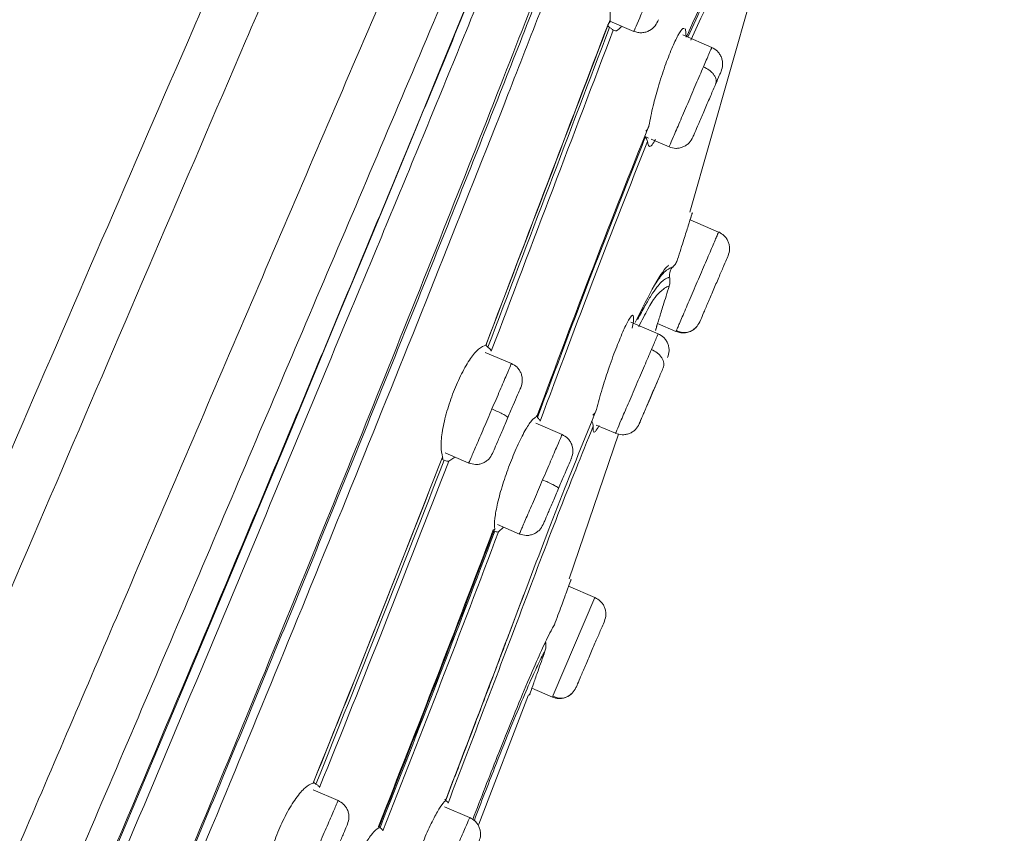
# Model space of a CAD drawing. Units: millimetres. Extents: x 1334.1 to 1424.1, y 1546.6 to 1639.9.
# Drawn here: x 1384 to 1385.3, y 1604.5 to 1605.7 of the extents above; entities that cross this region are included whole.
import ezdxf

# ---------------------------------------------------------------- set-up
doc = ezdxf.new("R2010")
doc.units = ezdxf.units.MM
doc.layers.add('cotas', color=253, linetype='Continuous', lineweight=5)
doc.layers.add('cuerpo', color=7, linetype='Continuous', lineweight=5)
doc.styles.add('ARIAL', font='arial.ttf')
doc.dimstyles.new('RS (E1.20)', dxfattribs={"dimtxt": 1.5, "dimasz": 0.7, "dimexe": 0.5, "dimexo": 1, "dimgap": 1, "dimtad": 0, "dimtih": 1, "dimtoh": 1, "dimdec": 0, "dimlfac": 20, "dimtxsty": 'ARIAL', "dimcen": 0, "dimclrd": 256, "dimclre": 256, "dimclrt": 256, "dimadec": 0, "dimazin": 0, "dimtfac": 1, "dimtdec": 0, "dimtofl": 0, "dimtmove": 0, "dimatfit": 3, "dimfxl": 1, "dimlwd": -1, "dimlwe": -1, "dimarcsym": 0})

# ---------------------------------------------------------------- blocks, each defined once
blk = doc.blocks.new('*D52')
at = {"layer": 'cotas', "transparency": 16777216}
for p, q in [((1390.3368, 1622.5321), (1368.0824, 1622.5321)), ((1368.5824, 1621.8321), (1368.5824, 1598.5865)), ((1368.5824, 1557.2502), (1368.5824, 1586.8856)), ((1376.824, 1556.5502), (1368.0824, 1556.5502))]:
    blk.add_line(p, q, dxfattribs=at)
for points in [[(1368.4657, 1621.8321), (1368.6991, 1621.8321), (1368.5824, 1622.5321)], [(1368.4657, 1557.2502), (1368.6991, 1557.2502), (1368.5824, 1556.5502)]]:
    blk.add_solid(points, dxfattribs=at)
at = {"layer": 'Defpoints', "color": 0, "transparency": 16777216}
for p in [(1368.5824, 1622.5321), (1391.3368, 1622.5321), (1377.824, 1556.5502)]:
    blk.add_point(p, dxfattribs=at)
at = {"layer": 'cotas', "transparency": 16777216, "insert": (1368.5824, 1592.7361), "char_height": 1.5, "attachment_point": 5, "rotation": 90, "style": 'ARIAL'}
blk.add_mtext('1065-1698', dxfattribs=at)

msp = doc.modelspace()

# ---------------------------------------------------------------- linework, layer by layer
at = {"layer": 'cuerpo'}
for p, q in [((1384.9101, 1605.4052), (1385.0047, 1605.7361)), ((1384.7994, 1605.67), (1384.8327, 1605.6557)), ((1384.9044, 1605.6592), (1384.9053, 1605.6476)), ((1384.9406, 1605.6335), (1384.9004, 1605.6507)), ((1384.8482, 1605.5099), (1384.8529, 1605.5078)), ((1384.8567, 1605.5062), (1384.8815, 1605.4956)), ((1384.9501, 1605.3776), (1384.9107, 1605.3945)), ((1384.8663, 1605.2365), (1384.8282, 1605.2528)), ((1384.8655, 1605.2507), (1384.891, 1605.2398)), ((1384.9161, 1605.2433), (1384.9188, 1605.2453)), ((1384.891, 1605.2398), (1384.8922, 1605.2424)), ((1384.8922, 1605.2424), (1384.891, 1605.2398)), ((1384.6282, 1605.221), (1384.6277, 1605.2212)), ((1384.6628, 1605.1953), (1384.6266, 1605.2108)), ((1384.733, 1605.0969), (1384.6965, 1605.1126)), ((1384.7805, 1605.11), (1384.8072, 1605.0986)), ((1384.7427, 1604.8969), (1384.8115, 1605.0976)), ((1384.571, 1605.0715), (1384.6038, 1605.0574)), ((1384.5844, 1605.0657), (1384.576, 1605.0599)), ((1384.6437, 1604.972), (1384.6739, 1604.959)), ((1384.6519, 1604.9685), (1384.645, 1604.9619)), ((1384.7786, 1604.8709), (1384.7422, 1604.8865)), ((1384.6802, 1604.875), (1384.6613, 1604.825)), ((1384.7207, 1604.7356), (1384.7786, 1604.8709)), ((1384.7098, 1604.808), (1384.7082, 1604.8051)), ((1384.6912, 1604.7452), (1384.7196, 1604.733)), ((1384.6175, 1604.5568), (1384.6866, 1604.7362)), ((1384.7196, 1604.733), (1384.7207, 1604.7356)), ((1384.7207, 1604.7356), (1384.7196, 1604.733)), ((1384.7201, 1604.7344), (1384.7266, 1604.7319)), ((1384.7441, 1604.7362), (1384.7473, 1604.7385)), ((1384.4225, 1604.5895), (1384.3879, 1604.6044)), ((1384.6049, 1604.5659), (1384.5702, 1604.5808))]:
    msp.add_line(p, q, dxfattribs=at)
at = {"layer": 'cuerpo', "flags": 128}
msp.add_lwpolyline([(1384.0032, 1604.261), (1384.1288, 1604.5574), (1384.2454, 1604.8344), (1384.3527, 1605.0917), (1384.3875, 1605.1758), (1384.4224, 1605.2599), (1384.4572, 1605.3438), (1384.491, 1605.4251), (1384.5266, 1605.5114), (1384.5601, 1605.5931), (1384.608, 1605.7106)], dxfattribs=at)
at = {"layer": 'cuerpo'}
for points, knots in [([(1384.8744, 1607.1738), (1384.7774, 1607.0741), (1384.5871, 1606.8782), (1384.3429, 1606.5586), (1384.1224, 1606.2421), (1383.9238, 1605.93), (1383.7055, 1605.5622), (1383.4921, 1605.1718), (1383.346, 1604.8794), (1383.2853, 1604.7528)], [0, 0, 0, 0, 0.1040827, 0.2042842, 0.3005714, 0.3928792, 0.4811925, 0.6207291, 0.7258293, 0.7258293, 0.7258293, 0.7258293]), ([(1383.2776, 1603.2698), (1383.362, 1603.4668), (1383.5308, 1603.8607), (1383.7852, 1604.4543), (1384.04, 1605.0488), (1384.2523, 1605.5441), (1384.421, 1605.9378), (1384.5244, 1606.179), (1384.6035, 1606.3636), (1384.6602, 1606.496), (1384.7134, 1606.6199), (1384.7618, 1606.733), (1384.8046, 1606.8327), (1384.8409, 1606.9176), (1384.8706, 1606.9869), (1384.9017, 1607.0595), (1384.9265, 1607.1174), (1384.936, 1607.1395), (1384.9408, 1607.1505)], [0, 0, 0, 0, 0.124499, 0.24902, 0.373684, 0.498946, 0.561576, 0.624173, 0.655484, 0.686796, 0.7181, 0.749404, 0.780725, 0.812048, 0.843374, 0.874703, 0.937327, 1, 1, 1, 1]), ([(1383.208, 1603.3058), (1383.2922, 1603.5019), (1383.4606, 1603.8943), (1383.7145, 1604.4849), (1383.9684, 1605.0736), (1384.1796, 1605.5623), (1384.3477, 1605.9487), (1384.4507, 1606.1856), (1384.5296, 1606.367), (1384.5862, 1606.4971), (1384.6391, 1606.6191), (1384.687, 1606.7302), (1384.7292, 1606.828), (1384.7646, 1606.9111), (1384.7931, 1606.9789), (1384.8226, 1607.0497), (1384.8451, 1607.1064), (1384.8542, 1607.128), (1384.8587, 1607.1388)], [0, 0, 0, 0, 0.125535, 0.251093, 0.376504, 0.501262, 0.563642, 0.625989, 0.657174, 0.68836, 0.719539, 0.750716, 0.781873, 0.813031, 0.844192, 0.875357, 0.937655, 1, 1, 1, 1]), ([(1383.1603, 1602.6148), (1383.2022, 1602.7125), (1383.2902, 1602.9177), (1383.4253, 1603.2331), (1383.563, 1603.5543), (1383.701, 1603.8763), (1383.8391, 1604.1986), (1383.9772, 1604.5208), (1384.1233, 1604.8617), (1384.2773, 1605.2211), (1384.4387, 1605.5977), (1384.5859, 1605.941), (1384.7152, 1606.2428), (1384.8058, 1606.4541), (1384.8706, 1606.6053), (1384.9145, 1606.7079), (1384.953, 1606.7977), (1384.9892, 1606.8821), (1385.0204, 1606.9549), (1385.0446, 1607.0113), (1385.0636, 1607.0558), (1385.0762, 1607.0851), (1385.0885, 1607.1139), (1385.0889, 1607.1147), (1385.0891, 1607.1152)], [0.1356243, 0.1356243, 0.1356243, 0.1356243, 0.1795904, 0.2255554, 0.2714515, 0.31735, 0.3632495, 0.4091461, 0.4550387, 0.5089095, 0.5628101, 0.6166826, 0.6570731, 0.6974341, 0.7176375, 0.7378428, 0.7580553, 0.7782684, 0.8052125, 0.8321648, 0.8591217, 0.8995638, 0.9400105, 1, 1, 1, 1]), ([(1383.1603, 1602.4069), (1383.1844, 1602.4635), (1383.2586, 1602.6372), (1383.3895, 1602.9418), (1383.549, 1603.3126), (1383.7094, 1603.686), (1383.8699, 1604.0604), (1384.0302, 1604.435), (1384.19, 1604.8089), (1384.3484, 1605.182), (1384.5064, 1605.5526), (1384.6489, 1605.8908), (1384.7744, 1606.1883), (1384.8624, 1606.3967), (1384.9256, 1606.5457), (1384.9687, 1606.6466), (1385.0065, 1606.7345), (1385.0494, 1606.8332), (1385.089, 1606.9215), (1385.1175, 1606.9813), (1385.1321, 1607.0134), (1385.1421, 1607.041), (1385.1426, 1607.0418), (1385.1429, 1607.0423)], [0.1650545, 0.1650545, 0.1650545, 0.1650545, 0.1903576, 0.2403843, 0.2908062, 0.3412482, 0.3916938, 0.442141, 0.4925944, 0.5427317, 0.5928365, 0.6429214, 0.6804708, 0.7179926, 0.7367746, 0.7555518, 0.7743221, 0.7930934, 0.8305953, 0.8681301, 0.9056876, 0.9432485, 1, 1, 1, 1]), ([(1383.1603, 1602.2985), (1383.1715, 1602.3261), (1383.2061, 1602.4107), (1383.2684, 1602.5586), (1383.3735, 1602.8041), (1383.5106, 1603.1197), (1383.675, 1603.5005), (1383.8671, 1603.9465), (1384.085, 1604.4573), (1384.2874, 1604.937), (1384.4471, 1605.3206), (1384.5667, 1605.6073), (1384.6835, 1605.8927), (1384.7786, 1606.1241), (1384.8505, 1606.2987), (1384.9017, 1606.4222), (1384.949, 1606.5352), (1384.9917, 1606.635), (1385.0285, 1606.7197), (1385.0594, 1606.7884), (1385.0845, 1606.8416), (1385.1107, 1606.8947), (1385.1317, 1606.9329), (1385.145, 1606.9612), (1385.149, 1606.9715), (1385.1509, 1606.9765)], [0.163723, 0.163723, 0.163723, 0.163723, 0.1772923, 0.2044052, 0.2315085, 0.2856535, 0.3397837, 0.3939075, 0.4750784, 0.5562544, 0.59685, 0.6374539, 0.6780716, 0.7186958, 0.7390295, 0.7593666, 0.7797038, 0.8000421, 0.8203799, 0.8407144, 0.8610473, 0.8813756, 0.9219983, 0.9626093, 1, 1, 1, 1]), ([(1385.1565, 1606.956), (1385.1565, 1606.9562), (1385.1565, 1606.9565), (1385.1488, 1606.9382), (1385.1335, 1606.9073), (1385.1045, 1606.856), (1385.0589, 1606.7616), (1385.0001, 1606.6291), (1384.924, 1606.4492), (1384.8358, 1606.2346), (1384.7405, 1606.0006), (1384.6414, 1605.7575), (1384.5409, 1605.5107), (1384.4038, 1605.1817), (1384.2323, 1604.7684), (1384.0228, 1604.2737), (1383.8116, 1603.7797), (1383.6343, 1603.3692), (1383.4926, 1603.0424), (1383.3869, 1602.7988), (1383.2843, 1602.5597), (1383.209, 1602.3795), (1383.1703, 1602.2821), (1383.1603, 1602.2566)], [0, 0, 0, 0, 0.028772, 0.0736267, 0.1185121, 0.1634148, 0.1971188, 0.2308241, 0.2645318, 0.2982437, 0.3319518, 0.3656453, 0.3993166, 0.4329669, 0.5002478, 0.5675137, 0.6347812, 0.7020645, 0.7357203, 0.7694017, 0.803111, 0.8368394, 0.8492516, 0.8492516, 0.8492516, 0.8492516]), ([(1385.1513, 1606.7453), (1385.1463, 1606.7382), (1385.1361, 1606.7241), (1385.1099, 1606.6883), (1385.0733, 1606.6237), (1385.0269, 1606.5251), (1384.9742, 1606.4024), (1384.9129, 1606.2506), (1384.8384, 1606.0608), (1384.7514, 1605.8367), (1384.6536, 1605.5856), (1384.5532, 1605.3329), (1384.4509, 1605.0802), (1384.3479, 1604.827), (1384.2084, 1604.4902), (1384.0316, 1604.07), (1383.8158, 1603.5674), (1383.644, 1603.1712), (1383.5182, 1602.8814), (1383.4393, 1602.6968), (1383.3643, 1602.5163), (1383.2971, 1602.344), (1383.2442, 1602.1865), (1383.2133, 1602.0518), (1383.2116, 1601.9447), (1383.2272, 1601.8887), (1383.235, 1601.8607)], [0, 0, 0, 0, 0.041678, 0.083369, 0.125048, 0.156323, 0.187596, 0.218876, 0.250162, 0.291849, 0.333535, 0.375206, 0.41686, 0.458514, 0.500161, 0.583444, 0.666729, 0.750024, 0.781276, 0.812548, 0.843826, 0.875102, 0.906363, 0.937594, 0.968789, 1, 1, 1, 1]), ([(1385.147, 1606.7084), (1385.1414, 1606.7012), (1385.1303, 1606.6868), (1385.1026, 1606.6484), (1385.0683, 1606.5866), (1385.0323, 1606.5106), (1385.0008, 1606.4395), (1384.9653, 1606.3548), (1384.9136, 1606.2265), (1384.8423, 1606.0439), (1384.7518, 1605.8092), (1384.6274, 1605.4881), (1384.4656, 1605.0841), (1384.2677, 1604.5994), (1384.0648, 1604.1165), (1383.8816, 1603.6885), (1383.7203, 1603.3153), (1383.582, 1602.9968), (1383.4572, 1602.7069), (1383.3684, 1602.4903), (1383.3145, 1602.3462), (1383.2803, 1602.2444), (1383.2547, 1602.1512), (1383.2394, 1602.0686), (1383.2357, 1601.9973), (1383.2452, 1601.9238), (1383.2683, 1601.8495), (1383.2881, 1601.7567), (1383.2916, 1601.6421), (1383.2856, 1601.5089), (1383.292, 1601.3841), (1383.3046, 1601.312), (1383.3097, 1601.2792), (1383.3098, 1601.2781), (1383.3099, 1601.2776)], [0, 0, 0, 0, 0.033469, 0.066944, 0.100409, 0.117163, 0.133919, 0.150676, 0.167433, 0.200896, 0.234372, 0.267842, 0.334738, 0.401622, 0.468495, 0.53537, 0.57996, 0.624555, 0.669161, 0.702627, 0.719376, 0.736124, 0.752864, 0.769594, 0.78631, 0.803021, 0.830872, 0.8587, 0.886497, 0.914304, 0.942156, 0.970118, 0.986944, 1, 1, 1, 1]), ([(1384.08, 1604.1896), (1384.1052, 1604.2494), (1384.1585, 1604.3759), (1384.239, 1604.5689), (1384.3212, 1604.768), (1384.402, 1604.9657), (1384.4846, 1605.1699), (1384.5666, 1605.3748), (1384.6448, 1605.5726), (1384.7145, 1605.752), (1384.7789, 1605.9179), (1384.8397, 1606.0758), (1384.89, 1606.2057), (1384.9179, 1606.2746), (1384.9278, 1606.299)], [0, 0, 0, 0, 0.083426, 0.176387, 0.268656, 0.360214, 0.451049, 0.552257, 0.644919, 0.726392, 0.803106, 0.879881, 0.957461, 1, 1, 1, 1]), ([(1384.9053, 1605.6476), (1384.9157, 1605.6708), (1384.9366, 1605.717), (1384.9709, 1605.7851), (1384.9876, 1605.8095), (1384.9987, 1605.8257)], [0, 0, 0, 0, 0.250274, 0.500376, 1, 1, 1, 1]), ([(1384.9891, 1605.8004), (1384.9784, 1605.7848), (1384.9624, 1605.7614), (1384.9321, 1605.702), (1384.9148, 1605.6639), (1384.9075, 1605.6476)], [0, 0, 0, 0, 0.532914, 0.80094, 1, 1, 1, 1]), ([(1384.9896, 1605.7882), (1384.979, 1605.7728), (1384.9631, 1605.7496), (1384.9339, 1605.6926), (1384.9178, 1605.6571), (1384.9116, 1605.6433)], [0, 0, 0, 0, 0.549045, 0.823947, 1, 1, 1, 1]), ([(1384.7997, 1605.6718), (1384.7997, 1605.6782), (1384.7998, 1605.691), (1384.8045, 1605.7181), (1384.812, 1605.7475), (1384.8187, 1605.7658), (1384.8221, 1605.775)], [0, 0, 0, 0, 0.254306, 0.503838, 0.751383, 1, 1, 1, 1]), ([(1384.8328, 1605.6561), (1384.8332, 1605.6568), (1384.8338, 1605.6584), (1384.8403, 1605.6735), (1384.8498, 1605.6958), (1384.8615, 1605.723), (1384.869, 1605.7405), (1384.8728, 1605.7493)], [0, 0, 0, 0, 0.188651, 0.391488, 0.594325, 0.797163, 1, 1, 1, 1]), ([(1384.6276, 1605.2207), (1384.6566, 1605.2968), (1384.7146, 1605.449), (1384.7713, 1605.5975), (1384.7997, 1605.6718)], [0, 0, 0, 0, 0.50001, 1, 1, 1, 1]), ([(1384.7973, 1605.6666), (1384.798, 1605.6671), (1384.7995, 1605.6683), (1384.7996, 1605.6706), (1384.7997, 1605.6718)], [0, 0, 0, 0, 0.496807, 1, 1, 1, 1]), ([(1384.8327, 1605.6558), (1384.8345, 1605.6552), (1384.8381, 1605.6539), (1384.8438, 1605.6536), (1384.8494, 1605.6546), (1384.856, 1605.6574), (1384.8625, 1605.6632), (1384.8654, 1605.669), (1384.8668, 1605.6719)], [0, 0, 0, 0, 0.121049, 0.246237, 0.374012, 0.502516, 0.754881, 1, 1, 1, 1]), ([(1384.6277, 1605.2212), (1384.6563, 1605.2965), (1384.7135, 1605.4468), (1384.7694, 1605.5934), (1384.7973, 1605.6666)], [0, 0, 0, 0, 0.501357, 1, 1, 1, 1]), ([(1384.7989, 1605.6613), (1384.7711, 1605.5881), (1384.7155, 1605.4421), (1384.6587, 1605.2925), (1384.6304, 1605.2179)], [0, 0, 0, 0, 0.501315, 1, 1, 1, 1]), ([(1384.804, 1605.6574), (1384.7761, 1605.5842), (1384.7205, 1605.4376), (1384.6635, 1605.2875), (1384.635, 1605.2125)], [0, 0, 0, 0, 0.499986, 1, 1, 1, 1]), ([(1384.799, 1605.6613), (1384.7982, 1605.6619), (1384.7966, 1605.6631), (1384.7963, 1605.6641), (1384.7961, 1605.6646)], [0, 0, 0, 0, 0.499976, 1, 1, 1, 1]), ([(1384.804, 1605.6574), (1384.8035, 1605.6579), (1384.8025, 1605.6587), (1384.8001, 1605.6605), (1384.799, 1605.6613)], [0, 0, 0, 0, 0.501432, 1, 1, 1, 1]), ([(1384.8157, 1605.663), (1384.8139, 1605.6609), (1384.8091, 1605.6552), (1384.8059, 1605.6566), (1384.804, 1605.6574)], [0, 0, 0, 0, 0.374379, 1, 1, 1, 1]), ([(1384.8852, 1605.632), (1384.8881, 1605.6385), (1384.8942, 1605.6519), (1384.9003, 1605.6607), (1384.9023, 1605.6597), (1384.903, 1605.6593)], [0, 0, 0, 0, 0.381876, 0.780953, 1, 1, 1, 1]), ([(1384.8535, 1605.5249), (1384.8552, 1605.5338), (1384.8584, 1605.5498), (1384.8664, 1605.5793), (1384.8756, 1605.6079), (1384.882, 1605.6241), (1384.8852, 1605.632)], [0, 0, 0, 0, 0.277269, 0.499502, 0.754241, 1, 1, 1, 1]), ([(1384.929, 1605.6066), (1384.9318, 1605.613), (1384.9372, 1605.6257), (1384.9408, 1605.6339), (1384.9402, 1605.6326), (1384.9401, 1605.6323)], [0, 0, 0, 0, 0.429453, 0.858905, 1, 1, 1, 1]), ([(1384.9535, 1605.6003), (1384.9545, 1605.6033), (1384.956, 1605.6081), (1384.9554, 1605.6147), (1384.9541, 1605.6197), (1384.9517, 1605.6243), (1384.9476, 1605.6296), (1384.9433, 1605.6319), (1384.9406, 1605.6335)], [0, 0, 0, 0, 0.238114, 0.366471, 0.497763, 0.629343, 0.758558, 1, 1, 1, 1]), ([(1384.882, 1605.4968), (1384.882, 1605.4968), (1384.882, 1605.4967), (1384.8871, 1605.5087), (1384.8959, 1605.5292), (1384.9071, 1605.5553), (1384.919, 1605.5832), (1384.9257, 1605.5988), (1384.929, 1605.6066)], [0, 0, 0, 0, 0.118801, 0.295041, 0.471281, 0.64752, 0.82376, 1, 1, 1, 1]), ([(1384.946, 1605.5827), (1384.9465, 1605.5846), (1384.9472, 1605.5875), (1384.9457, 1605.592), (1384.9437, 1605.5955), (1384.9408, 1605.5989), (1384.9362, 1605.603), (1384.9319, 1605.6052), (1384.9291, 1605.6066)], [0, 0, 0, 0, 0.239519, 0.368443, 0.50009, 0.631722, 0.760605, 1, 1, 1, 1]), ([(1384.946, 1605.5827), (1384.9479, 1605.5871), (1384.9517, 1605.596), (1384.9529, 1605.5988), (1384.9535, 1605.6003)], [0, 0, 0, 0, 0.500004, 1, 1, 1, 1]), ([(1384.946, 1605.5827), (1384.9438, 1605.5775), (1384.9393, 1605.5671), (1384.9314, 1605.5485), (1384.9239, 1605.5312), (1384.918, 1605.5173), (1384.9144, 1605.5089), (1384.9144, 1605.509), (1384.9145, 1605.5091)], [0, 0, 0, 0, 0.166664, 0.333324, 0.500024, 0.666705, 0.83332, 1, 1, 1, 1]), ([(1384.6982, 1605.1221), (1384.7246, 1605.1927), (1384.7774, 1605.3337), (1384.8281, 1605.4612), (1384.8535, 1605.5249)], [0, 0, 0, 0, 0.500298, 1, 1, 1, 1]), ([(1384.8492, 1605.5174), (1384.8502, 1605.5184), (1384.8524, 1605.5203), (1384.8531, 1605.5233), (1384.8535, 1605.5249)], [0, 0, 0, 0, 0.496425, 1, 1, 1, 1]), ([(1384.8485, 1605.5093), (1384.824, 1605.4474), (1384.7751, 1605.3242), (1384.7243, 1605.1881), (1384.699, 1605.1203)], [0, 0, 0, 0, 0.501299, 1, 1, 1, 1]), ([(1384.8515, 1605.5029), (1384.8514, 1605.5038), (1384.851, 1605.5056), (1384.8493, 1605.508), (1384.8485, 1605.5093)], [0, 0, 0, 0, 0.500972, 1, 1, 1, 1]), ([(1384.8626, 1605.5059), (1384.8609, 1605.5031), (1384.8572, 1605.4969), (1384.853, 1605.4952), (1384.852, 1605.5002), (1384.8515, 1605.5029)], [0, 0, 0, 0, 0.27252, 0.609261, 1, 1, 1, 1]), ([(1384.8815, 1605.4956), (1384.8845, 1605.4947), (1384.8891, 1605.4932), (1384.8957, 1605.4938), (1384.9007, 1605.4953), (1384.9053, 1605.4978), (1384.9105, 1605.502), (1384.9129, 1605.5063), (1384.9145, 1605.5091)], [0, 0, 0, 0, 0.241449, 0.37067, 0.502252, 0.633543, 0.761897, 1, 1, 1, 1]), ([(1384.8515, 1605.5029), (1384.8272, 1605.4415), (1384.7785, 1605.3187), (1384.7279, 1605.1831), (1384.7026, 1605.1152)], [0, 0, 0, 0, 0.499672, 1, 1, 1, 1]), ([(1384.8933, 1605.3398), (1384.8963, 1605.3493), (1384.9019, 1605.367), (1384.9084, 1605.3876), (1384.9128, 1605.4015), (1384.9134, 1605.4033), (1384.9137, 1605.4041)], [0, 0, 0, 0, 0.270185, 0.500138, 0.754567, 1, 1, 1, 1]), ([(1384.9137, 1605.4041), (1384.9135, 1605.4037), (1384.9133, 1605.403), (1384.9112, 1605.3964), (1384.9106, 1605.3946)], [0, 0, 0, 0, 0.721232, 1, 1, 1, 1]), ([(1384.8922, 1605.2424), (1384.8924, 1605.243), (1384.8933, 1605.2449), (1384.8993, 1605.259), (1384.909, 1605.2815), (1384.9206, 1605.3087), (1384.9322, 1605.3358), (1384.942, 1605.3586), (1384.9488, 1605.3745), (1384.9497, 1605.3766), (1384.9501, 1605.3776)], [0, 0, 0, 0, 0.066543, 0.199894, 0.333245, 0.466596, 0.599947, 0.733298, 0.866649, 1, 1, 1, 1]), ([(1384.9633, 1605.3448), (1384.9642, 1605.3479), (1384.9656, 1605.3525), (1384.9651, 1605.3591), (1384.9637, 1605.364), (1384.9613, 1605.3686), (1384.9572, 1605.3738), (1384.9529, 1605.3761), (1384.9502, 1605.3777)], [0, 0, 0, 0, 0.239519, 0.368443, 0.50009, 0.631722, 0.760605, 1, 1, 1, 1]), ([(1384.8866, 1605.3291), (1384.8881, 1605.3307), (1384.891, 1605.3339), (1384.8925, 1605.3378), (1384.8933, 1605.3398)], [0, 0, 0, 0, 0.497594, 1, 1, 1, 1]), ([(1384.9239, 1605.2529), (1384.9242, 1605.2536), (1384.9248, 1605.255), (1384.9293, 1605.2656), (1384.9358, 1605.2808), (1384.9436, 1605.2989), (1384.9513, 1605.3169), (1384.9578, 1605.3322), (1384.9624, 1605.3427), (1384.963, 1605.3441), (1384.9633, 1605.3448)], [0, 0, 0, 0, 0.124975, 0.250001, 0.375011, 0.499972, 0.624982, 0.750007, 0.875003, 1, 1, 1, 1]), ([(1384.8346, 1605.2524), (1384.844, 1605.2713), (1384.8644, 1605.3121), (1384.878, 1605.3299), (1384.8805, 1605.3312), (1384.8809, 1605.3315)], [0, 0, 0, 0, 0.416646, 0.900278, 1, 1, 1, 1]), ([(1384.878, 1605.3247), (1384.8786, 1605.3251), (1384.8798, 1605.3259), (1384.8808, 1605.3264), (1384.8812, 1605.3267)], [0, 0, 0, 0, 0.499411, 1, 1, 1, 1]), ([(1384.8812, 1605.3267), (1384.8821, 1605.3271), (1384.8837, 1605.3278), (1384.8848, 1605.3283), (1384.8853, 1605.3286)], [0, 0, 0, 0, 0.499857, 1, 1, 1, 1]), ([(1384.8828, 1605.3232), (1384.8832, 1605.3243), (1384.8841, 1605.3265), (1384.8858, 1605.3283), (1384.8866, 1605.3291)], [0, 0, 0, 0, 0.504275, 1, 1, 1, 1]), ([(1384.8866, 1605.3291), (1384.8864, 1605.3291), (1384.8861, 1605.3289), (1384.8856, 1605.3287), (1384.8853, 1605.3286)], [0, 0, 0, 0, 0.49999, 1, 1, 1, 1]), ([(1384.8609, 1605.3033), (1384.8644, 1605.3085), (1384.8719, 1605.3198), (1384.8759, 1605.323), (1384.878, 1605.3247)], [0, 0, 0, 0, 0.461852, 1, 1, 1, 1]), ([(1384.8765, 1605.3126), (1384.8757, 1605.3121), (1384.874, 1605.3112), (1384.8716, 1605.3091), (1384.8704, 1605.308)], [0, 0, 0, 0, 0.499285, 1, 1, 1, 1]), ([(1384.8801, 1605.3143), (1384.8796, 1605.3141), (1384.8786, 1605.3136), (1384.8772, 1605.3129), (1384.8765, 1605.3126)], [0, 0, 0, 0, 0.499757, 1, 1, 1, 1]), ([(1384.8822, 1605.3152), (1384.882, 1605.3151), (1384.8814, 1605.3149), (1384.8806, 1605.3145), (1384.8801, 1605.3143)], [0, 0, 0, 0, 0.499984, 1, 1, 1, 1]), ([(1384.8816, 1605.3027), (1384.8821, 1605.3047), (1384.8831, 1605.3088), (1384.8825, 1605.3131), (1384.8822, 1605.3152)], [0, 0, 0, 0, 0.501906, 1, 1, 1, 1]), ([(1384.8822, 1605.3152), (1384.882, 1605.3166), (1384.8817, 1605.3193), (1384.8824, 1605.3219), (1384.8828, 1605.3232)], [0, 0, 0, 0, 0.500903, 1, 1, 1, 1]), ([(1384.8816, 1605.3027), (1384.8788, 1605.302), (1384.8747, 1605.301), (1384.8584, 1605.2838), (1384.8438, 1605.2551), (1384.8394, 1605.2464)], [0, 0, 0, 0, 0.583149, 0.874367, 1, 1, 1, 1]), ([(1384.8704, 1605.308), (1384.8686, 1605.3061), (1384.865, 1605.3022), (1384.8593, 1605.2937), (1384.8565, 1605.2895)], [0, 0, 0, 0, 0.499039, 1, 1, 1, 1]), ([(1384.8625, 1605.2411), (1384.8628, 1605.2419), (1384.8633, 1605.2436), (1384.8673, 1605.2567), (1384.8734, 1605.2764), (1384.8787, 1605.2934), (1384.8816, 1605.3027)], [0, 0, 0, 0, 0.243909, 0.499537, 0.725078, 1, 1, 1, 1]), ([(1384.8565, 1605.2895), (1384.8538, 1605.2851), (1384.8484, 1605.2764), (1384.8413, 1605.2629), (1384.8377, 1605.2562)], [0, 0, 0, 0, 0.498845, 1, 1, 1, 1]), ([(1384.8172, 1605.2391), (1384.82, 1605.2451), (1384.8258, 1605.2575), (1384.8309, 1605.2636), (1384.8325, 1605.2608), (1384.8322, 1605.2539), (1384.831, 1605.2476), (1384.8304, 1605.2442)], [0, 0, 0, 0, 0.243901, 0.50347, 0.71855, 0.851065, 1, 1, 1, 1]), ([(1384.8655, 1605.2507), (1384.8649, 1605.2488), (1384.8629, 1605.2422), (1384.8627, 1605.2416), (1384.8625, 1605.2411)], [0, 0, 0, 0, 0.301368, 1, 1, 1, 1]), ([(1384.891, 1605.2398), (1384.8941, 1605.2388), (1384.8987, 1605.2374), (1384.9053, 1605.238), (1384.9102, 1605.2394), (1384.9148, 1605.2418), (1384.92, 1605.2459), (1384.9223, 1605.2501), (1384.9239, 1605.2529)], [0, 0, 0, 0, 0.239457, 0.368361, 0.5, 0.631639, 0.760543, 1, 1, 1, 1]), ([(1384.8916, 1605.2411), (1384.8937, 1605.2401), (1384.8981, 1605.2382), (1384.9055, 1605.2381), (1384.9129, 1605.2402), (1384.9168, 1605.2436), (1384.9188, 1605.2453)], [0, 0, 0, 0, 0.23989, 0.492931, 0.749904, 1, 1, 1, 1]), ([(1384.7809, 1605.1317), (1384.7833, 1605.1409), (1384.7877, 1605.1576), (1384.7974, 1605.1876), (1384.8076, 1605.2162), (1384.8141, 1605.2315), (1384.8172, 1605.2391)], [0, 0, 0, 0, 0.271748, 0.49728, 0.753138, 1, 1, 1, 1]), ([(1384.857, 1605.2148), (1384.8594, 1605.2205), (1384.8642, 1605.2317), (1384.8669, 1605.2379), (1384.8662, 1605.2362), (1384.8661, 1605.2361)], [0, 0, 0, 0, 0.482435, 0.96487, 1, 1, 1, 1]), ([(1384.8794, 1605.2036), (1384.8803, 1605.2067), (1384.8818, 1605.2113), (1384.8812, 1605.2179), (1384.8798, 1605.2229), (1384.8774, 1605.2274), (1384.8733, 1605.2326), (1384.869, 1605.235), (1384.8663, 1605.2365)], [0, 0, 0, 0, 0.239455, 0.368354, 0.499983, 0.63161, 0.760507, 1, 1, 1, 1]), ([(1384.5826, 1605.156), (1384.5863, 1605.1646), (1384.5938, 1605.1823), (1384.606, 1605.2028), (1384.6183, 1605.2176), (1384.6243, 1605.2196), (1384.6276, 1605.2207)], [0, 0, 0, 0, 0.240215, 0.490644, 0.722204, 1, 1, 1, 1]), ([(1384.6272, 1605.2208), (1384.6274, 1605.2204), (1384.628, 1605.2198), (1384.6296, 1605.2186), (1384.6304, 1605.2179)], [0, 0, 0, 0, 0.498411, 1, 1, 1, 1]), ([(1384.6276, 1605.2207), (1384.6281, 1605.2208), (1384.629, 1605.2208), (1384.6281, 1605.221), (1384.6277, 1605.2212)], [0, 0, 0, 0, 0.502203, 1, 1, 1, 1]), ([(1384.6304, 1605.2179), (1384.6316, 1605.217), (1384.634, 1605.2152), (1384.6347, 1605.2134), (1384.635, 1605.2125)], [0, 0, 0, 0, 0.498448, 1, 1, 1, 1]), ([(1384.8073, 1605.0989), (1384.8076, 1605.0997), (1384.8083, 1605.1012), (1384.8147, 1605.1162), (1384.8243, 1605.1386), (1384.8358, 1605.1654), (1384.8476, 1605.193), (1384.8539, 1605.2076), (1384.857, 1605.2148)], [0, 0, 0, 0, 0.156657, 0.325325, 0.493994, 0.662663, 0.831331, 1, 1, 1, 1]), ([(1384.8732, 1605.1892), (1384.8738, 1605.1914), (1384.8746, 1605.1946), (1384.8733, 1605.1995), (1384.8714, 1605.2033), (1384.8686, 1605.2069), (1384.8641, 1605.2112), (1384.8598, 1605.2134), (1384.857, 1605.2149)], [0, 0, 0, 0, 0.239519, 0.368443, 0.50009, 0.631722, 0.760605, 1, 1, 1, 1]), ([(1384.6358, 1605.1323), (1384.6397, 1605.1412), (1384.6473, 1605.159), (1384.6564, 1605.1803), (1384.6621, 1605.1935), (1384.6624, 1605.1941), (1384.6625, 1605.1944)], [0, 0, 0, 0, 0.264361, 0.528722, 0.793083, 1, 1, 1, 1]), ([(1384.6759, 1605.1623), (1384.6769, 1605.1654), (1384.6783, 1605.1701), (1384.6778, 1605.1767), (1384.6764, 1605.1817), (1384.674, 1605.1862), (1384.6699, 1605.1914), (1384.6656, 1605.1938), (1384.6629, 1605.1953)], [0, 0, 0, 0, 0.238888, 0.367557, 0.499042, 0.630649, 0.75968, 1, 1, 1, 1]), ([(1384.8732, 1605.1892), (1384.8711, 1605.1844), (1384.867, 1605.1747), (1384.8591, 1605.1563), (1384.8514, 1605.1384), (1384.845, 1605.1234), (1384.8407, 1605.1133), (1384.8402, 1605.1123), (1384.84, 1605.1117)], [0, 0, 0, 0, 0.166664, 0.333324, 0.500024, 0.666705, 0.83332, 1, 1, 1, 1]), ([(1384.658, 1605.1205), (1384.6605, 1605.1264), (1384.6656, 1605.1382), (1384.6717, 1605.1526), (1384.6757, 1605.1617), (1384.6758, 1605.1621), (1384.6759, 1605.1623)], [0, 0, 0, 0, 0.249981, 0.499957, 0.749993, 1, 1, 1, 1]), ([(1384.8663, 1605.1731), (1384.8643, 1605.1685), (1384.8599, 1605.1581), (1384.8524, 1605.1406), (1384.8483, 1605.131), (1384.8462, 1605.1261)], [0, 0, 0, 0, 0.288247, 0.644195, 1, 1, 1, 1]), ([(1384.5674, 1605.0657), (1384.5664, 1605.0702), (1384.5644, 1605.079), (1384.5668, 1605.1019), (1384.5727, 1605.1285), (1384.5794, 1605.147), (1384.5826, 1605.156)], [0, 0, 0, 0, 0.260773, 0.508063, 0.760476, 1, 1, 1, 1]), ([(1384.5714, 1604.5893), (1384.6069, 1604.6822), (1384.66, 1604.8215), (1384.7304, 1605.0076), (1384.7641, 1605.0904), (1384.7809, 1605.1317)], [0, 0, 0, 0, 0.500382, 0.75041, 1, 1, 1, 1]), ([(1384.6041, 1605.0583), (1384.604, 1605.058), (1384.6034, 1605.0565), (1384.6066, 1605.0641), (1384.6137, 1605.0807), (1384.6242, 1605.1051), (1384.632, 1605.1232), (1384.6358, 1605.1323)], [0, 0, 0, 0, 0.051372, 0.288529, 0.525686, 0.762843, 1, 1, 1, 1]), ([(1384.658, 1605.1205), (1384.6577, 1605.1209), (1384.6571, 1605.1218), (1384.6512, 1605.1252), (1384.6436, 1605.1289), (1384.6384, 1605.1312), (1384.6358, 1605.1323)], [0, 0, 0, 0, 0.27033, 0.562519, 0.789792, 1, 1, 1, 1]), ([(1384.6602, 1605.0548), (1384.6637, 1605.0636), (1384.6708, 1605.0814), (1384.6816, 1605.1026), (1384.6915, 1605.1181), (1384.6959, 1605.1207), (1384.6982, 1605.1221)], [0, 0, 0, 0, 0.2459, 0.497448, 0.732493, 1, 1, 1, 1]), ([(1384.6982, 1605.1221), (1384.6985, 1605.1222), (1384.6991, 1605.1224), (1384.6979, 1605.1228), (1384.6974, 1605.123)], [0, 0, 0, 0, 0.502346, 1, 1, 1, 1]), ([(1384.7758, 1605.1239), (1384.777, 1605.1249), (1384.7793, 1605.127), (1384.7803, 1605.1301), (1384.7809, 1605.1317)], [0, 0, 0, 0, 0.495091, 1, 1, 1, 1]), ([(1384.84, 1605.1117), (1384.8404, 1605.1125), (1384.8411, 1605.1142), (1384.8445, 1605.1221), (1384.8462, 1605.1261)], [0, 0, 0, 0, 0.500101, 1, 1, 1, 1]), ([(1384.7763, 1605.1084), (1384.7601, 1605.0684), (1384.7277, 1604.9882), (1384.6602, 1604.809), (1384.6091, 1604.6751), (1384.575, 1604.5858)], [0, 0, 0, 0, 0.249578, 0.499618, 1, 1, 1, 1]), ([(1384.6366, 1605.0707), (1384.6372, 1605.0719), (1384.6382, 1605.0744), (1384.6433, 1605.0862), (1384.6502, 1605.1023), (1384.6554, 1605.1144), (1384.658, 1605.1205)], [0, 0, 0, 0, 0.250007, 0.500043, 0.750019, 1, 1, 1, 1]), ([(1384.699, 1605.1203), (1384.7, 1605.1194), (1384.702, 1605.1177), (1384.7024, 1605.116), (1384.7026, 1605.1152)], [0, 0, 0, 0, 0.49821, 1, 1, 1, 1]), ([(1384.7763, 1605.1084), (1384.7763, 1605.1094), (1384.7763, 1605.1113), (1384.7749, 1605.1139), (1384.7741, 1605.1152)], [0, 0, 0, 0, 0.50045, 1, 1, 1, 1]), ([(1384.7843, 1605.1092), (1384.7825, 1605.106), (1384.7789, 1605.1), (1384.776, 1605.0996), (1384.7762, 1605.1053), (1384.7763, 1605.1084)], [0, 0, 0, 0, 0.337375, 0.643482, 1, 1, 1, 1]), ([(1384.8072, 1605.0985), (1384.8102, 1605.0976), (1384.8148, 1605.0962), (1384.8214, 1605.0968), (1384.8264, 1605.0982), (1384.8309, 1605.1006), (1384.8361, 1605.1047), (1384.8385, 1605.1089), (1384.84, 1605.1117)], [0, 0, 0, 0, 0.239501, 0.368401, 0.50003, 0.631658, 0.760553, 1, 1, 1, 1]), ([(1384.7061, 1605.0341), (1384.71, 1605.043), (1384.7176, 1605.0609), (1384.7267, 1605.082), (1384.7323, 1605.0952), (1384.7325, 1605.0957), (1384.7326, 1605.096)], [0, 0, 0, 0, 0.265032, 0.530065, 0.795097, 1, 1, 1, 1]), ([(1384.7461, 1605.0639), (1384.747, 1605.067), (1384.7485, 1605.0717), (1384.7479, 1605.0783), (1384.7466, 1605.0833), (1384.7442, 1605.0878), (1384.74, 1605.093), (1384.7358, 1605.0954), (1384.733, 1605.0969)], [0, 0, 0, 0, 0.238832, 0.367478, 0.49895, 0.630554, 0.759599, 1, 1, 1, 1]), ([(1384.6037, 1605.0574), (1384.6068, 1605.0565), (1384.6114, 1605.055), (1384.618, 1605.0556), (1384.623, 1605.057), (1384.6275, 1605.0595), (1384.6327, 1605.0636), (1384.6351, 1605.0679), (1384.6366, 1605.0707)], [0, 0, 0, 0, 0.240316, 0.369347, 0.500953, 0.632439, 0.761109, 1, 1, 1, 1]), ([(1384.388, 1604.6138), (1384.4183, 1604.689), (1384.4788, 1604.8395), (1384.5379, 1604.9903), (1384.5674, 1605.0657)], [0, 0, 0, 0, 0.499981, 1, 1, 1, 1]), ([(1384.3886, 1604.6149), (1384.4186, 1604.6896), (1384.4787, 1604.8389), (1384.5372, 1604.9885), (1384.5664, 1605.0633)], [0, 0, 0, 0, 0.500094, 1, 1, 1, 1]), ([(1384.5697, 1605.0612), (1384.5404, 1604.9863), (1384.4819, 1604.8366), (1384.4219, 1604.6872), (1384.3919, 1604.6125)], [0, 0, 0, 0, 0.500122, 1, 1, 1, 1]), ([(1384.576, 1605.0599), (1384.5466, 1604.9845), (1384.4877, 1604.8335), (1384.4272, 1604.683), (1384.3969, 1604.6077)], [0, 0, 0, 0, 0.50002, 1, 1, 1, 1]), ([(1384.5697, 1605.0612), (1384.5688, 1605.0616), (1384.5669, 1605.0623), (1384.5663, 1605.0627), (1384.5659, 1605.0629)], [0, 0, 0, 0, 0.500267, 1, 1, 1, 1]), ([(1384.5664, 1605.0633), (1384.567, 1605.0634), (1384.568, 1605.0636), (1384.5676, 1605.065), (1384.5674, 1605.0657)], [0, 0, 0, 0, 0.497416, 1, 1, 1, 1]), ([(1384.576, 1605.0599), (1384.5753, 1605.0599), (1384.5738, 1605.0598), (1384.5711, 1605.0608), (1384.5697, 1605.0612)], [0, 0, 0, 0, 0.501404, 1, 1, 1, 1]), ([(1384.6397, 1604.9667), (1384.6395, 1604.9692), (1384.6392, 1604.9731), (1384.6402, 1604.9843), (1384.6433, 1605.0012), (1384.6504, 1605.0274), (1384.657, 1605.0459), (1384.6602, 1605.0548)], [0, 0, 0, 0, 0.163259, 0.256116, 0.50255, 0.758451, 1, 1, 1, 1]), ([(1384.7282, 1605.0222), (1384.7308, 1605.0282), (1384.7358, 1605.04), (1384.742, 1605.0543), (1384.7459, 1605.0634), (1384.746, 1605.0637), (1384.7461, 1605.0639)], [0, 0, 0, 0, 0.249981, 0.499957, 0.749993, 1, 1, 1, 1]), ([(1384.6743, 1604.96), (1384.6742, 1604.9597), (1384.6736, 1604.9582), (1384.6769, 1604.9659), (1384.684, 1604.9825), (1384.6945, 1605.0069), (1384.7022, 1605.0251), (1384.7061, 1605.0341)], [0, 0, 0, 0, 0.053505, 0.290129, 0.526753, 0.763376, 1, 1, 1, 1]), ([(1384.7282, 1605.0222), (1384.728, 1605.0227), (1384.7274, 1605.0237), (1384.7214, 1605.027), (1384.7139, 1605.0307), (1384.7087, 1605.033), (1384.7061, 1605.0341)], [0, 0, 0, 0, 0.27033, 0.562519, 0.789792, 1, 1, 1, 1]), ([(1384.7068, 1604.9723), (1384.7074, 1604.9736), (1384.7084, 1604.9761), (1384.7135, 1604.9879), (1384.7204, 1605.0041), (1384.7256, 1605.0162), (1384.7282, 1605.0222)], [0, 0, 0, 0, 0.250007, 0.500043, 0.750019, 1, 1, 1, 1]), ([(1384.6739, 1604.959), (1384.677, 1604.9581), (1384.6816, 1604.9566), (1384.6882, 1604.9572), (1384.6932, 1604.9587), (1384.6977, 1604.9611), (1384.7029, 1604.9653), (1384.7053, 1604.9695), (1384.7068, 1604.9723)], [0, 0, 0, 0, 0.240397, 0.369441, 0.501045, 0.632518, 0.761165, 1, 1, 1, 1]), ([(1384.4785, 1604.5536), (1384.5055, 1604.622), (1384.5594, 1604.7588), (1384.6116, 1604.896), (1384.6378, 1604.9646)], [0, 0, 0, 0, 0.500096, 1, 1, 1, 1]), ([(1384.4789, 1604.5519), (1384.5068, 1604.6226), (1384.5612, 1604.7607), (1384.614, 1604.8992), (1384.6397, 1604.9667)], [0, 0, 0, 0, 0.51211, 1, 1, 1, 1]), ([(1384.6398, 1604.9628), (1384.6137, 1604.8942), (1384.5614, 1604.7571), (1384.5076, 1604.6202), (1384.4807, 1604.5518)], [0, 0, 0, 0, 0.500142, 1, 1, 1, 1]), ([(1384.645, 1604.9619), (1384.6187, 1604.8927), (1384.5661, 1604.7544), (1384.5118, 1604.6165), (1384.4847, 1604.5475)], [0, 0, 0, 0, 0.500027, 1, 1, 1, 1]), ([(1384.6378, 1604.9646), (1384.6384, 1604.9647), (1384.6398, 1604.9648), (1384.6397, 1604.9661), (1384.6397, 1604.9667)], [0, 0, 0, 0, 0.497365, 1, 1, 1, 1]), ([(1384.645, 1604.9619), (1384.6445, 1604.9618), (1384.6433, 1604.9616), (1384.641, 1604.9624), (1384.6398, 1604.9628)], [0, 0, 0, 0, 0.501471, 1, 1, 1, 1]), ([(1384.7225, 1604.8329), (1384.7258, 1604.8421), (1384.7321, 1604.8594), (1384.7396, 1604.8797), (1384.7446, 1604.8933), (1384.7453, 1604.8951), (1384.7456, 1604.8959)], [0, 0, 0, 0, 0.265089, 0.501302, 0.753232, 1, 1, 1, 1]), ([(1384.7456, 1604.8959), (1384.7454, 1604.8955), (1384.7452, 1604.8948), (1384.7428, 1604.8883), (1384.7421, 1604.8865)], [0, 0, 0, 0, 0.724287, 1, 1, 1, 1]), ([(1384.7918, 1604.8381), (1384.7927, 1604.8411), (1384.7942, 1604.8458), (1384.7936, 1604.8523), (1384.7922, 1604.8573), (1384.7898, 1604.8618), (1384.7857, 1604.867), (1384.7814, 1604.8694), (1384.7787, 1604.8709)], [0, 0, 0, 0, 0.239519, 0.368443, 0.50009, 0.631722, 0.760605, 1, 1, 1, 1]), ([(1384.7524, 1604.7461), (1384.7527, 1604.7468), (1384.7533, 1604.7482), (1384.7578, 1604.7588), (1384.7644, 1604.7741), (1384.7721, 1604.7921), (1384.7798, 1604.8101), (1384.7864, 1604.8254), (1384.7909, 1604.8359), (1384.7915, 1604.8374), (1384.7918, 1604.8381)], [0, 0, 0, 0, 0.124975, 0.250001, 0.375011, 0.499972, 0.624982, 0.750007, 0.875003, 1, 1, 1, 1]), ([(1384.6093, 1604.5634), (1384.6207, 1604.5929), (1384.6401, 1604.643), (1384.666, 1604.7073), (1384.686, 1604.7555), (1384.702, 1604.7921), (1384.7174, 1604.8252), (1384.7205, 1604.8298), (1384.7225, 1604.8329)], [0, 0, 0, 0, 0.194087, 0.328301, 0.462574, 0.596896, 0.731385, 1, 1, 1, 1]), ([(1384.6613, 1604.825), (1384.6581, 1604.8165), (1384.6517, 1604.7995), (1384.6453, 1604.7825), (1384.6421, 1604.774)], [0, 0, 0, 0, 0.500416, 1, 1, 1, 1]), ([(1384.7093, 1604.7964), (1384.7099, 1604.7984), (1384.7111, 1604.8024), (1384.7107, 1604.8067), (1384.7105, 1604.8088)], [0, 0, 0, 0, 0.501642, 1, 1, 1, 1]), ([(1384.7105, 1604.8088), (1384.7104, 1604.8087), (1384.7102, 1604.8085), (1384.71, 1604.8082), (1384.7098, 1604.808)], [0, 0, 0, 0, 0.499184, 1, 1, 1, 1]), ([(1384.7093, 1604.7964), (1384.7076, 1604.7938), (1384.705, 1604.7898), (1384.6917, 1604.7611), (1384.6777, 1604.7288), (1384.6598, 1604.6857), (1384.6374, 1604.6297), (1384.6209, 1604.587), (1384.6115, 1604.5625)], [0, 0, 0, 0, 0.272214, 0.408467, 0.544539, 0.6805, 0.816491, 1, 1, 1, 1]), ([(1384.6878, 1604.7357), (1384.6881, 1604.7365), (1384.6887, 1604.7382), (1384.6932, 1604.751), (1384.7, 1604.7703), (1384.706, 1604.787), (1384.7093, 1604.7964)], [0, 0, 0, 0, 0.243626, 0.501393, 0.71974, 1, 1, 1, 1]), ([(1384.6421, 1604.774), (1384.633, 1604.7499), (1384.6147, 1604.7018), (1384.5963, 1604.6537), (1384.5871, 1604.6297)], [0, 0, 0, 0, 0.500183, 1, 1, 1, 1]), ([(1384.6912, 1604.7452), (1384.6905, 1604.7432), (1384.6882, 1604.7368), (1384.688, 1604.7362), (1384.6878, 1604.7357)], [0, 0, 0, 0, 0.304126, 1, 1, 1, 1]), ([(1384.7196, 1604.733), (1384.7226, 1604.7321), (1384.7272, 1604.7306), (1384.7338, 1604.7312), (1384.7388, 1604.7326), (1384.7433, 1604.735), (1384.7485, 1604.7391), (1384.7508, 1604.7434), (1384.7524, 1604.7461)], [0, 0, 0, 0, 0.239457, 0.368361, 0.5, 0.631639, 0.760543, 1, 1, 1, 1]), ([(1384.7201, 1604.7344), (1384.7223, 1604.7334), (1384.7266, 1604.7314), (1384.734, 1604.7313), (1384.7414, 1604.7335), (1384.7454, 1604.7369), (1384.7473, 1604.7385)], [0, 0, 0, 0, 0.23989, 0.492931, 0.749904, 1, 1, 1, 1]), ([(1384.5871, 1604.6297), (1384.5845, 1604.6231), (1384.5794, 1604.6098), (1384.5743, 1604.5965), (1384.5717, 1604.5899)], [0, 0, 0, 0, 0.500014, 1, 1, 1, 1]), ([(1384.3389, 1604.5456), (1384.3428, 1604.5542), (1384.3506, 1604.5719), (1384.3643, 1604.5937), (1384.3776, 1604.6094), (1384.3845, 1604.6123), (1384.388, 1604.6138)], [0, 0, 0, 0, 0.238809, 0.49014, 0.741693, 1, 1, 1, 1]), ([(1384.388, 1604.6138), (1384.3885, 1604.6139), (1384.3896, 1604.6142), (1384.3889, 1604.6147), (1384.3886, 1604.6149)], [0, 0, 0, 0, 0.502012, 1, 1, 1, 1]), ([(1384.3883, 1604.6149), (1384.3886, 1604.6147), (1384.3892, 1604.6142), (1384.391, 1604.6131), (1384.3919, 1604.6125)], [0, 0, 0, 0, 0.499254, 1, 1, 1, 1]), ([(1384.3919, 1604.6125), (1384.3931, 1604.6117), (1384.3956, 1604.61), (1384.3965, 1604.6085), (1384.3969, 1604.6077)], [0, 0, 0, 0, 0.498133, 1, 1, 1, 1]), ([(1384.3935, 1604.5219), (1384.3974, 1604.5309), (1384.4051, 1604.549), (1384.4148, 1604.5714), (1384.4213, 1604.5867), (1384.422, 1604.5884), (1384.4224, 1604.5893)], [0, 0, 0, 0, 0.253145, 0.50629, 0.759435, 1, 1, 1, 1]), ([(1384.4356, 1604.5567), (1384.4366, 1604.5597), (1384.438, 1604.5644), (1384.4374, 1604.571), (1384.4361, 1604.5759), (1384.4336, 1604.5805), (1384.4295, 1604.5856), (1384.4253, 1604.588), (1384.4225, 1604.5895)], [0, 0, 0, 0, 0.23949, 0.368403, 0.500042, 0.631671, 0.760561, 1, 1, 1, 1]), ([(1384.5341, 1604.5171), (1384.5377, 1604.5259), (1384.5449, 1604.5437), (1384.5556, 1604.5659), (1384.5652, 1604.5829), (1384.5692, 1604.5871), (1384.5714, 1604.5893)], [0, 0, 0, 0, 0.247207, 0.499274, 0.733826, 1, 1, 1, 1]), ([(1384.5714, 1604.5893), (1384.5716, 1604.5896), (1384.5721, 1604.5902), (1384.5709, 1604.5909), (1384.5704, 1604.5913)], [0, 0, 0, 0, 0.502376, 1, 1, 1, 1]), ([(1384.5717, 1604.5899), (1384.5726, 1604.5892), (1384.5746, 1604.5877), (1384.5749, 1604.5864), (1384.575, 1604.5858)], [0, 0, 0, 0, 0.498042, 1, 1, 1, 1]), ([(1384.5763, 1604.4991), (1384.5801, 1604.5081), (1384.5878, 1604.5261), (1384.5974, 1604.5483), (1384.6038, 1604.5633), (1384.6045, 1604.5648), (1384.6048, 1604.5656)], [0, 0, 0, 0, 0.254782, 0.509565, 0.764347, 1, 1, 1, 1]), ([(1384.6181, 1604.5331), (1384.619, 1604.5361), (1384.6204, 1604.5408), (1384.6199, 1604.5474), (1384.6185, 1604.5523), (1384.6161, 1604.5569), (1384.612, 1604.5621), (1384.6077, 1604.5644), (1384.605, 1604.566)], [0, 0, 0, 0, 0.239447, 0.368342, 0.499969, 0.631597, 0.760497, 1, 1, 1, 1]), ([(1384.4163, 1604.5116), (1384.4189, 1604.5176), (1384.424, 1604.5296), (1384.4305, 1604.5447), (1384.4349, 1604.5549), (1384.4354, 1604.5561), (1384.4356, 1604.5567)], [0, 0, 0, 0, 0.249981, 0.499957, 0.749993, 1, 1, 1, 1]), ([(1384.4369, 1604.4808), (1384.4406, 1604.4896), (1384.4481, 1604.5074), (1384.4598, 1604.5291), (1384.4709, 1604.5459), (1384.4761, 1604.5498), (1384.4789, 1604.5519)], [0, 0, 0, 0, 0.243916, 0.496685, 0.727619, 1, 1, 1, 1]), ([(1384.4789, 1604.5519), (1384.4793, 1604.5521), (1384.48, 1604.5526), (1384.479, 1604.5532), (1384.4785, 1604.5536)], [0, 0, 0, 0, 0.502171, 1, 1, 1, 1]), ([(1384.4807, 1604.5518), (1384.4817, 1604.5511), (1384.4839, 1604.5496), (1384.4844, 1604.5482), (1384.4847, 1604.5475)], [0, 0, 0, 0, 0.498001, 1, 1, 1, 1]), ([(1384.3251, 1604.4593), (1384.3238, 1604.4633), (1384.3212, 1604.4711), (1384.3231, 1604.4929), (1384.3288, 1604.5185), (1384.3356, 1604.5367), (1384.3389, 1604.5456)], [0, 0, 0, 0, 0.262951, 0.511857, 0.763142, 1, 1, 1, 1])]:
    msp.add_open_spline(points, degree=3, knots=knots, dxfattribs=at)

# ---------------------------------------------------------------- dimensions: what is measured, and where the dimension line sits
at = {"layer": 'cotas', "color": 9, "true_color": 0xc7c8ca}
dim = msp.add_linear_dim(base=(1368.5824, 1622.5321), p1=(1377.824, 1556.5502), p2=(1391.3368, 1622.5321), angle=90, text='1065-1698', dimstyle='RS (E1.20)', override={"dimtih": 0}, dxfattribs=at)
dim.commit()
dim.dimension.update_dxf_attribs({"geometry": '*D52', "text_midpoint": (1368.5824, 1592.7361), "dimtype": 160})

doc.saveas('drawing.dxf')
